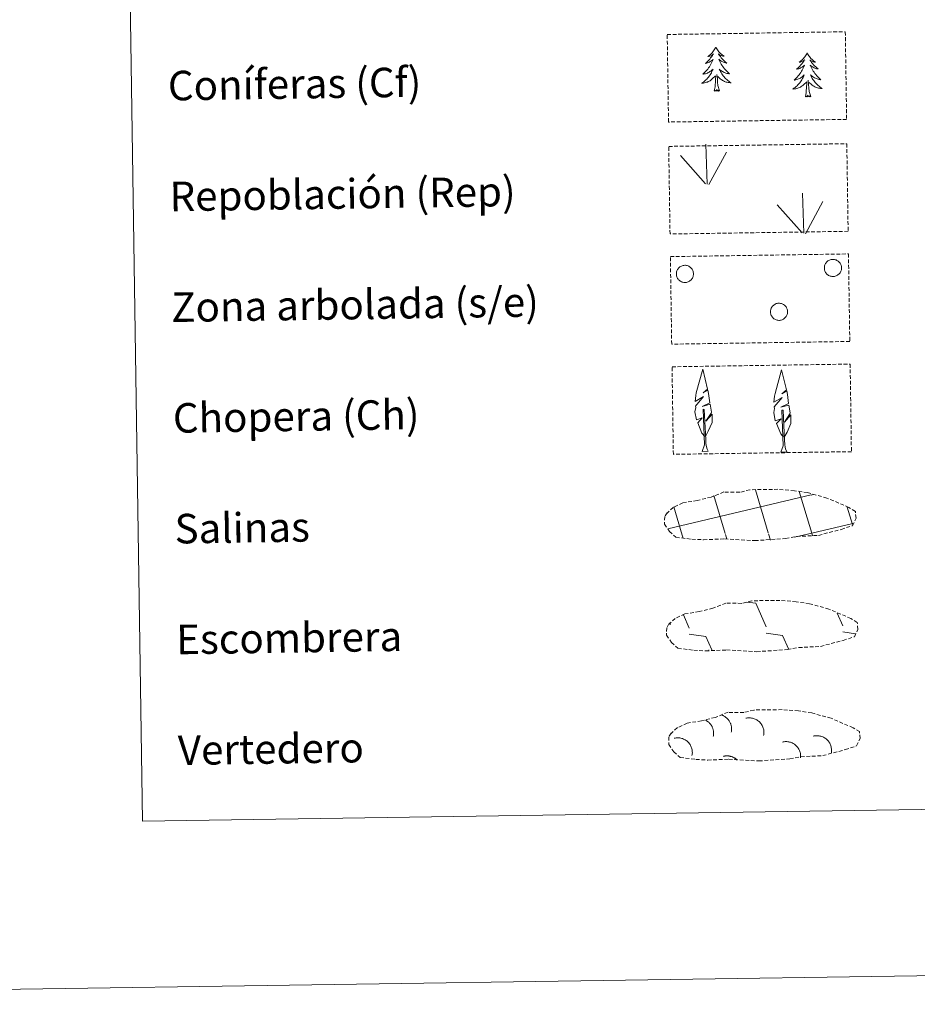
# Model space of a CAD drawing. Units: metres. Extents: x 604419 to 608917, y 4645534 to 4648570.
# Drawn here: x 604734 to 604977, y 4645534 to 4645800 of the extents above; entities that cross this region are included whole.
import ezdxf
from ezdxf.enums import TextEntityAlignment as Align

# ---------------------------------------------------------------- set-up
doc = ezdxf.new("R2010")
doc.units = ezdxf.units.M
doc.header["$MEASUREMENT"] = 0
doc.linetypes.add('TRAZOSX2', pattern=[1.5, 1, -0.5])
doc.layers.add('Level 63', color=7, linetype='Continuous', lineweight=0)
doc.styles.add('Arial', font='ARIAL.TTF', dxfattribs={"height": 0.2})

msp = doc.modelspace()

# ---------------------------------------------------------------- linework, layer by layer
at = {"layer": 'Level 63', "linetype": 'Continuous', "lineweight": 0}
for points in [[(604463.09, 4645533.58, 0.01), (604418.57, 4648503.23, 0.01), (608872.91, 4648570.37, 0.01), (608917.47, 4645600.72, 0.01), (604463.09, 4645533.58, 0.01)], [(604741.63, 4647270.03, 0.01), (605187.5, 4647276.75, 0.01), (605212.79, 4645589.89, 0.01), (604766.93, 4645583.17, 0.01), (604741.63, 4647270.03, 0.01)]]:
    msp.add_polyline3d(points, close=True, dxfattribs=at)
at = {"layer": 'Level 63', "color": 92, "linetype": 'TRAZOSX2', "lineweight": 0}
for points in [[(604909.03, 4645796.24, 0.01), (604957.27, 4645796.97, 0.01), (604957.63, 4645773.25, 0.01), (604909.38, 4645772.53, 0.01), (604909.03, 4645796.24, 0.01)], [(604909.44, 4645765.93, 0.01), (604957.68, 4645766.65, 0.01), (604958.04, 4645742.94, 0.01), (604909.79, 4645742.21, 0.01), (604909.44, 4645765.93, 0.01)], [(604909.88, 4645736.08, 0.01), (604958.13, 4645736.81, 0.01), (604958.48, 4645713.1, 0.01), (604910.24, 4645712.37, 0.01), (604909.88, 4645736.08, 0.01)], [(604910.33, 4645706.24, 0.01), (604958.58, 4645706.97, 0.01), (604958.93, 4645683.25, 0.01), (604910.69, 4645682.53, 0.01), (604910.33, 4645706.24, 0.01)]]:
    msp.add_polyline3d(points, close=True, dxfattribs=at)
at = {"layer": 'Level 63', "color": 92, "linetype": 'Continuous', "lineweight": 0}
for points in [[(604922.19, 4645792.83, 0.01), (604922.09, 4645792.61, 0.01), (604921.93, 4645792.33, 0.01), (604921.77, 4645792.06, 0.01), (604921.59, 4645791.8, 0.01), (604921.4, 4645791.55, 0.01), (604921.2, 4645791.31, 0.01), (604920.98, 4645791.08, 0.01), (604920.76, 4645790.86, 0.01), (604920.52, 4645790.65, 0.01), (604920.27, 4645790.46, 0.01), (604920.01, 4645790.28, 0.01), (604920.21, 4645790.3, 0.01), (604920.42, 4645790.34, 0.01), (604920.61, 4645790.4, 0.01), (604920.81, 4645790.47, 0.01), (604920.99, 4645790.56, 0.01), (604921.17, 4645790.66, 0.01), (604921.35, 4645790.78, 0.01), (604921.55, 4645790.97, 0.01), (604921.51, 4645790.91, 0.01), (604921.28, 4645790.56, 0.01), (604921.05, 4645790.22, 0.01), (604920.79, 4645789.89, 0.01), (604920.53, 4645789.57, 0.01), (604920.26, 4645789.26, 0.01), (604919.97, 4645788.96, 0.01), (604919.67, 4645788.67, 0.01), (604919.36, 4645788.4, 0.01), (604919.49, 4645788.42, 0.01), (604919.73, 4645788.48, 0.01), (604919.97, 4645788.56, 0.01), (604920.21, 4645788.65, 0.01), (604920.44, 4645788.76, 0.01), (604920.66, 4645788.88, 0.01), (604920.87, 4645789.01, 0.01), (604921.07, 4645789.16, 0.01), (604921.27, 4645789.32, 0.01), (604921.45, 4645789.49, 0.01), (604921.37, 4645789.27, 0.01), (604921.22, 4645788.91, 0.01), (604921.05, 4645788.55, 0.01), (604920.87, 4645788.2, 0.01), (604920.68, 4645787.86, 0.01), (604920.47, 4645787.52, 0.01), (604920.25, 4645787.2, 0.01), (604920.01, 4645786.88, 0.01), (604919.77, 4645786.58, 0.01), (604919.51, 4645786.28, 0.01), (604919.24, 4645786, 0.01), (604918.95, 4645785.72, 0.01), (604918.66, 4645785.46, 0.01), (604918.86, 4645785.49, 0.01), (604919.12, 4645785.54, 0.01), (604919.39, 4645785.61, 0.01), (604919.65, 4645785.69, 0.01), (604919.9, 4645785.79, 0.01), (604920.14, 4645785.9, 0.01), (604920.39, 4645786.02, 0.01), (604920.61, 4645786.17, 0.01), (604920.84, 4645786.32, 0.01), (604921.05, 4645786.49, 0.01), (604921.25, 4645786.67, 0.01), (604921.45, 4645786.86, 0.01), (604921.31, 4645786.53, 0.01), (604921.16, 4645786.21, 0.01), (604920.99, 4645785.89, 0.01), (604920.82, 4645785.58, 0.01), (604920.63, 4645785.28, 0.01), (604920.42, 4645784.99, 0.01), (604920.2, 4645784.71, 0.01), (604919.97, 4645784.44, 0.01), (604919.73, 4645784.17, 0.01), (604919.47, 4645783.93, 0.01), (604919.21, 4645783.69, 0.01), (604918.93, 4645783.46, 0.01), (604918.65, 4645783.25, 0.01), (604918.36, 4645783.05, 0.01), (604918.63, 4645783.07, 0.01), (604918.89, 4645783.09, 0.01), (604919.15, 4645783.14, 0.01), (604919.41, 4645783.2, 0.01), (604919.66, 4645783.28, 0.01), (604919.91, 4645783.37, 0.01), (604920.15, 4645783.47, 0.01), (604920.39, 4645783.59, 0.01), (604920.62, 4645783.73, 0.01), (604920.83, 4645783.88, 0.01), (604921.05, 4645784.04, 0.01), (604921.25, 4645784.21, 0.01), (604922.08, 4645785.02, 0.01)], [(604922.19, 4645792.83, 0.01), (604922.31, 4645792.61, 0.01), (604922.47, 4645792.34, 0.01), (604922.64, 4645792.07, 0.01), (604922.83, 4645791.82, 0.01), (604923.02, 4645791.57, 0.01), (604923.23, 4645791.34, 0.01), (604923.45, 4645791.12, 0.01), (604923.69, 4645790.9, 0.01), (604923.93, 4645790.7, 0.01), (604924.19, 4645790.52, 0.01), (604924.45, 4645790.34, 0.01), (604924.25, 4645790.36, 0.01), (604924.05, 4645790.4, 0.01), (604923.85, 4645790.45, 0.01), (604923.65, 4645790.52, 0.01), (604923.46, 4645790.6, 0.01), (604923.28, 4645790.69, 0.01), (604923.1, 4645790.8, 0.01), (604922.89, 4645790.99, 0.01), (604922.93, 4645790.93, 0.01), (604923.17, 4645790.59, 0.01), (604923.42, 4645790.25, 0.01), (604923.68, 4645789.93, 0.01), (604923.95, 4645789.62, 0.01), (604924.24, 4645789.32, 0.01), (604924.53, 4645789.03, 0.01), (604924.84, 4645788.75, 0.01), (604925.16, 4645788.48, 0.01), (604925.03, 4645788.51, 0.01), (604924.79, 4645788.56, 0.01), (604924.54, 4645788.63, 0.01), (604924.31, 4645788.71, 0.01), (604924.07, 4645788.81, 0.01), (604923.85, 4645788.93, 0.01), (604923.63, 4645789.05, 0.01), (604923.42, 4645789.2, 0.01), (604923.22, 4645789.35, 0.01), (604923.03, 4645789.52, 0.01), (604923.12, 4645789.3, 0.01), (604923.28, 4645788.94, 0.01), (604923.46, 4645788.59, 0.01), (604923.65, 4645788.24, 0.01), (604923.85, 4645787.91, 0.01), (604924.07, 4645787.58, 0.01), (604924.31, 4645787.26, 0.01), (604924.55, 4645786.95, 0.01), (604924.8, 4645786.65, 0.01), (604925.07, 4645786.37, 0.01), (604925.35, 4645786.09, 0.01), (604925.64, 4645785.82, 0.01), (604925.94, 4645785.57, 0.01), (604925.75, 4645785.59, 0.01), (604925.48, 4645785.63, 0.01), (604925.21, 4645785.69, 0.01), (604924.95, 4645785.77, 0.01), (604924.7, 4645785.86, 0.01), (604924.45, 4645785.96, 0.01), (604924.21, 4645786.08, 0.01), (604923.97, 4645786.22, 0.01), (604923.74, 4645786.36, 0.01), (604923.52, 4645786.52, 0.01), (604923.31, 4645786.7, 0.01), (604923.12, 4645786.88, 0.01), (604923.26, 4645786.56, 0.01), (604923.42, 4645786.24, 0.01), (604923.6, 4645785.93, 0.01), (604923.79, 4645785.62, 0.01), (604923.99, 4645785.33, 0.01), (604924.2, 4645785.05, 0.01), (604924.43, 4645784.77, 0.01), (604924.67, 4645784.51, 0.01), (604924.92, 4645784.25, 0.01), (604925.18, 4645784.01, 0.01), (604925.45, 4645783.78, 0.01), (604925.73, 4645783.56, 0.01), (604926.03, 4645783.36, 0.01), (604926.32, 4645783.17, 0.01), (604926.05, 4645783.18, 0.01), (604925.79, 4645783.2, 0.01), (604925.53, 4645783.23, 0.01), (604925.27, 4645783.29, 0.01), (604925.01, 4645783.36, 0.01), (604924.76, 4645783.44, 0.01), (604924.51, 4645783.54, 0.01), (604924.27, 4645783.65, 0.01), (604924.04, 4645783.78, 0.01), (604923.82, 4645783.92, 0.01), (604923.61, 4645784.07, 0.01), (604923.4, 4645784.24, 0.01), (604922.73, 4645784.85, 0.01)], [(604946.92, 4645791.25, 0.01), (604946.81, 4645791.03, 0.01), (604946.66, 4645790.75, 0.01), (604946.5, 4645790.48, 0.01), (604946.32, 4645790.22, 0.01), (604946.13, 4645789.97, 0.01), (604945.92, 4645789.73, 0.01), (604945.71, 4645789.5, 0.01), (604945.48, 4645789.28, 0.01), (604945.24, 4645789.07, 0.01), (604945, 4645788.88, 0.01), (604944.74, 4645788.7, 0.01), (604944.94, 4645788.72, 0.01), (604945.14, 4645788.76, 0.01), (604945.34, 4645788.82, 0.01), (604945.53, 4645788.89, 0.01), (604945.72, 4645788.98, 0.01), (604945.9, 4645789.08, 0.01), (604946.07, 4645789.2, 0.01), (604946.27, 4645789.39, 0.01), (604946.23, 4645789.33, 0.01), (604946.01, 4645788.98, 0.01), (604945.77, 4645788.64, 0.01), (604945.52, 4645788.31, 0.01), (604945.26, 4645787.99, 0.01), (604944.98, 4645787.68, 0.01), (604944.69, 4645787.38, 0.01), (604944.4, 4645787.09, 0.01), (604944.09, 4645786.82, 0.01), (604944.21, 4645786.84, 0.01), (604944.46, 4645786.91, 0.01), (604944.69, 4645786.98, 0.01), (604944.93, 4645787.07, 0.01), (604945.16, 4645787.18, 0.01), (604945.38, 4645787.3, 0.01), (604945.59, 4645787.43, 0.01), (604945.8, 4645787.58, 0.01), (604946, 4645787.74, 0.01), (604946.18, 4645787.92, 0.01), (604946.09, 4645787.69, 0.01), (604945.94, 4645787.33, 0.01), (604945.78, 4645786.97, 0.01), (604945.6, 4645786.62, 0.01), (604945.4, 4645786.28, 0.01), (604945.2, 4645785.95, 0.01), (604944.97, 4645785.62, 0.01), (604944.74, 4645785.31, 0.01), (604944.49, 4645785, 0.01), (604944.23, 4645784.7, 0.01), (604943.96, 4645784.42, 0.01), (604943.68, 4645784.14, 0.01), (604943.39, 4645783.88, 0.01), (604943.58, 4645783.91, 0.01), (604943.85, 4645783.96, 0.01), (604944.11, 4645784.03, 0.01), (604944.37, 4645784.11, 0.01), (604944.62, 4645784.21, 0.01), (604944.87, 4645784.32, 0.01), (604945.11, 4645784.45, 0.01), (604945.34, 4645784.59, 0.01), (604945.56, 4645784.74, 0.01), (604945.78, 4645784.91, 0.01), (604945.98, 4645785.09, 0.01), (604946.17, 4645785.28, 0.01), (604946.03, 4645784.95, 0.01), (604945.88, 4645784.63, 0.01), (604945.72, 4645784.31, 0.01), (604945.54, 4645784, 0.01), (604945.35, 4645783.7, 0.01), (604945.14, 4645783.41, 0.01), (604944.92, 4645783.13, 0.01), (604944.69, 4645782.86, 0.01), (604944.45, 4645782.59, 0.01), (604944.2, 4645782.35, 0.01), (604943.93, 4645782.11, 0.01), (604943.66, 4645781.88, 0.01), (604943.37, 4645781.67, 0.01), (604943.08, 4645781.47, 0.01), (604943.35, 4645781.49, 0.01), (604943.61, 4645781.52, 0.01), (604943.87, 4645781.56, 0.01), (604944.13, 4645781.62, 0.01), (604944.39, 4645781.7, 0.01), (604944.63, 4645781.79, 0.01), (604944.87, 4645781.89, 0.01), (604945.11, 4645782.01, 0.01), (604945.34, 4645782.15, 0.01), (604945.56, 4645782.3, 0.01), (604945.77, 4645782.46, 0.01), (604945.97, 4645782.63, 0.01), (604946.81, 4645783.44, 0.01)], [(604946.92, 4645791.25, 0.01), (604947.03, 4645791.03, 0.01), (604947.19, 4645790.76, 0.01), (604947.36, 4645790.49, 0.01), (604947.55, 4645790.24, 0.01), (604947.75, 4645789.99, 0.01), (604947.96, 4645789.76, 0.01), (604948.18, 4645789.54, 0.01), (604948.41, 4645789.33, 0.01), (604948.65, 4645789.13, 0.01), (604948.91, 4645788.94, 0.01), (604949.17, 4645788.76, 0.01), (604948.97, 4645788.78, 0.01), (604948.77, 4645788.82, 0.01), (604948.57, 4645788.87, 0.01), (604948.37, 4645788.94, 0.01), (604948.18, 4645789.02, 0.01), (604948, 4645789.11, 0.01), (604947.83, 4645789.23, 0.01), (604947.62, 4645789.41, 0.01), (604947.66, 4645789.35, 0.01), (604947.89, 4645789.01, 0.01), (604948.14, 4645788.68, 0.01), (604948.4, 4645788.35, 0.01), (604948.68, 4645788.04, 0.01), (604948.96, 4645787.74, 0.01), (604949.26, 4645787.45, 0.01), (604949.57, 4645787.17, 0.01), (604949.88, 4645786.91, 0.01), (604949.76, 4645786.93, 0.01), (604949.51, 4645786.98, 0.01), (604949.27, 4645787.05, 0.01), (604949.03, 4645787.13, 0.01), (604948.8, 4645787.23, 0.01), (604948.57, 4645787.35, 0.01), (604948.36, 4645787.48, 0.01), (604948.15, 4645787.62, 0.01), (604947.95, 4645787.77, 0.01), (604947.76, 4645787.94, 0.01), (604947.85, 4645787.72, 0.01), (604948.01, 4645787.36, 0.01), (604948.19, 4645787.01, 0.01), (604948.38, 4645786.67, 0.01), (604948.58, 4645786.33, 0.01), (604948.8, 4645786, 0.01), (604949.03, 4645785.68, 0.01), (604949.27, 4645785.37, 0.01), (604949.53, 4645785.07, 0.01), (604949.8, 4645784.79, 0.01), (604950.08, 4645784.51, 0.01), (604950.37, 4645784.25, 0.01), (604950.67, 4645783.99, 0.01), (604950.47, 4645784.01, 0.01), (604950.2, 4645784.05, 0.01), (604949.94, 4645784.11, 0.01), (604949.68, 4645784.19, 0.01), (604949.42, 4645784.28, 0.01), (604949.17, 4645784.38, 0.01), (604948.93, 4645784.5, 0.01), (604948.69, 4645784.64, 0.01), (604948.47, 4645784.78, 0.01), (604948.25, 4645784.95, 0.01), (604948.04, 4645785.12, 0.01), (604947.84, 4645785.3, 0.01), (604947.99, 4645784.98, 0.01), (604948.15, 4645784.66, 0.01), (604948.32, 4645784.35, 0.01), (604948.51, 4645784.05, 0.01), (604948.71, 4645783.75, 0.01), (604948.93, 4645783.47, 0.01), (604949.15, 4645783.19, 0.01), (604949.39, 4645782.93, 0.01), (604949.64, 4645782.67, 0.01), (604949.9, 4645782.43, 0.01), (604950.18, 4645782.2, 0.01), (604950.46, 4645781.99, 0.01), (604950.75, 4645781.78, 0.01), (604951.04, 4645781.59, 0.01), (604950.78, 4645781.6, 0.01), (604950.52, 4645781.62, 0.01), (604950.25, 4645781.66, 0.01), (604949.99, 4645781.71, 0.01), (604949.74, 4645781.78, 0.01), (604949.49, 4645781.86, 0.01), (604949.24, 4645781.96, 0.01), (604949, 4645782.07, 0.01), (604948.77, 4645782.2, 0.01), (604948.54, 4645782.34, 0.01), (604948.33, 4645782.5, 0.01), (604948.12, 4645782.66, 0.01), (604947.46, 4645783.27, 0.01)], [(604921.75, 4645780.97, 0.01), (604921.98, 4645782.09, 0.01), (604922.07, 4645783.83, 0.01), (604922.11, 4645784.27, 0.01), (604922.16, 4645784.99, 0.01)], [(604923.22, 4645780.99, 0.01), (604922.77, 4645782.42, 0.01), (604922.67, 4645783.33, 0.01), (604922.61, 4645784.27, 0.01), (604922.49, 4645785.44, 0.01)], [(604946.48, 4645779.39, 0.01), (604946.7, 4645780.51, 0.01), (604946.79, 4645782.25, 0.01), (604946.83, 4645782.69, 0.01), (604946.89, 4645783.41, 0.01)], [(604947.95, 4645779.41, 0.01), (604947.49, 4645780.84, 0.01), (604947.39, 4645781.75, 0.01), (604947.33, 4645782.69, 0.01), (604947.21, 4645783.86, 0.01)], [(604923.22, 4645780.99, 0.01), (604923.05, 4645780.92, 0.01), (604923.03, 4645781.16, 0.01), (604922.84, 4645780.93, 0.01), (604922.71, 4645781.13, 0.01), (604922.6, 4645781.02, 0.01), (604922.33, 4645780.97, 0.01), (604922.52, 4645781.36, 0.01), (604922.14, 4645780.98, 0.01), (604921.95, 4645780.92, 0.01), (604921.91, 4645781.08, 0.01), (604921.75, 4645780.97, 0.01)], [(604947.95, 4645779.41, 0.01), (604947.77, 4645779.34, 0.01), (604947.75, 4645779.58, 0.01), (604947.57, 4645779.35, 0.01), (604947.44, 4645779.55, 0.01), (604947.32, 4645779.45, 0.01), (604947.05, 4645779.39, 0.01), (604947.24, 4645779.78, 0.01), (604946.86, 4645779.4, 0.01), (604946.68, 4645779.34, 0.01), (604946.63, 4645779.5, 0.01), (604946.48, 4645779.39, 0.01)], [(604919.86, 4645755.73, 0.01), (604919.5, 4645766.53, 0.01)], [(604919.43, 4645755.77, 0.01), (604912.67, 4645763.43, 0.01)], [(604920.32, 4645755.57, 0.01), (604925.06, 4645764.33, 0.01)], [(604946.01, 4645742.44, 0.01), (604945.66, 4645753.23, 0.01)], [(604945.59, 4645742.48, 0.01), (604938.83, 4645750.13, 0.01)], [(604946.47, 4645742.27, 0.01), (604951.22, 4645751.04, 0.01)], [(604919.22, 4645687.38, 0.01), (604918.45, 4645688.3, 0.01), (604917.28, 4645691.08, 0.01), (604918.53, 4645692.38, 0.01), (604916.97, 4645691.85, 0.01), (604916.55, 4645694.04, 0.01), (604916.77, 4645695.19, 0.01), (604916.67, 4645695.6, 0.01), (604918.88, 4645698.18, 0.01), (604916.61, 4645696.85, 0.01), (604916.8, 4645698.49, 0.01), (604916.91, 4645699.19, 0.01), (604918.67, 4645705.59, 0.01), (604919.97, 4645700.21, 0.01), (604918.77, 4645699.16, 0.01), (604920.05, 4645699.91, 0.01), (604920.24, 4645698.97, 0.01), (604920.53, 4645696.5, 0.01), (604918.49, 4645695.52, 0.01), (604920.63, 4645696.09, 0.01), (604921.05, 4645693.99, 0.01), (604920.93, 4645693.71, 0.01), (604919.45, 4645691.47, 0.01), (604921.21, 4645693.43, 0.01), (604921.19, 4645691.14, 0.01), (604920.15, 4645688.79, 0.01), (604919.39, 4645687.38, 0.01)], [(604940.55, 4645687.16, 0.01), (604939.77, 4645688.08, 0.01), (604938.61, 4645690.86, 0.01), (604939.86, 4645692.17, 0.01), (604938.3, 4645691.64, 0.01), (604937.87, 4645693.82, 0.01), (604938.1, 4645694.97, 0.01), (604938, 4645695.39, 0.01), (604940.21, 4645697.96, 0.01), (604937.93, 4645696.63, 0.01), (604938.13, 4645698.27, 0.01), (604938.24, 4645698.97, 0.01), (604940.01, 4645705.38, 0.01), (604941.31, 4645699.99, 0.01), (604940.1, 4645698.94, 0.01), (604941.39, 4645699.7, 0.01), (604941.57, 4645698.75, 0.01), (604941.85, 4645696.28, 0.01), (604939.81, 4645695.31, 0.01), (604941.96, 4645695.87, 0.01), (604942.37, 4645693.78, 0.01), (604942.26, 4645693.5, 0.01), (604940.77, 4645691.25, 0.01), (604942.53, 4645693.21, 0.01), (604942.52, 4645690.92, 0.01), (604941.48, 4645688.57, 0.01), (604940.71, 4645687.17, 0.01)], [(604918.46, 4645683.34, 0.01), (604919.09, 4645685.09, 0.01), (604918.79, 4645694.75, 0.01), (604919.08, 4645694.71, 0.01), (604919.45, 4645686.51, 0.01), (604919.52, 4645685.48, 0.01), (604919.64, 4645684.56, 0.01), (604919.82, 4645683.96, 0.01), (604920.15, 4645683.37, 0.01)], [(604939.79, 4645683.12, 0.01), (604940.42, 4645684.87, 0.01), (604940.12, 4645694.53, 0.01), (604940.41, 4645694.49, 0.01), (604940.78, 4645686.29, 0.01), (604940.85, 4645685.26, 0.01), (604940.97, 4645684.34, 0.01), (604941.15, 4645683.74, 0.01), (604941.48, 4645683.15, 0.01)], [(604918.46, 4645683.34, 0.01), (604920.15, 4645683.37, 0.01)], [(604939.79, 4645683.12, 0.01), (604941.48, 4645683.15, 0.01)]]:
    msp.add_polyline3d(points, dxfattribs=at)
for points in [[(604911.64, 4645732.2, 0.01), (604911.73, 4645732.41, 0.01), (604911.84, 4645732.61, 0.01), (604911.97, 4645732.81, 0.01), (604912.12, 4645732.98, 0.01), (604912.29, 4645733.15, 0.01), (604912.47, 4645733.29, 0.01), (604912.67, 4645733.41, 0.01), (604912.87, 4645733.52, 0.01), (604913.09, 4645733.6, 0.01), (604913.31, 4645733.67, 0.01), (604913.54, 4645733.71, 0.01), (604913.77, 4645733.72, 0.01), (604914, 4645733.72, 0.01), (604914.23, 4645733.69, 0.01), (604914.46, 4645733.63, 0.01), (604914.68, 4645733.56, 0.01), (604914.89, 4645733.47, 0.01), (604915.09, 4645733.35, 0.01), (604915.28, 4645733.21, 0.01), (604915.45, 4645733.06, 0.01), (604915.61, 4645732.89, 0.01), (604915.75, 4645732.71, 0.01), (604915.87, 4645732.51, 0.01), (604915.97, 4645732.3, 0.01), (604916.05, 4645732.08, 0.01), (604916.1, 4645731.86, 0.01), (604916.14, 4645731.63, 0.01), (604916.15, 4645731.39, 0.01), (604916.14, 4645731.16, 0.01), (604916.1, 4645730.93, 0.01), (604916.04, 4645730.71, 0.01), (604915.96, 4645730.49, 0.01), (604915.86, 4645730.28, 0.01), (604915.74, 4645730.09, 0.01), (604915.6, 4645729.9, 0.01), (604915.44, 4645729.73, 0.01), (604915.27, 4645729.58, 0.01), (604915.08, 4645729.45, 0.01), (604914.88, 4645729.33, 0.01), (604914.67, 4645729.23, 0.01), (604914.45, 4645729.16, 0.01), (604914.22, 4645729.11, 0.01), (604913.99, 4645729.08, 0.01), (604913.76, 4645729.08, 0.01), (604913.53, 4645729.09, 0.01), (604913.3, 4645729.13, 0.01), (604913.08, 4645729.2, 0.01), (604912.86, 4645729.28, 0.01), (604912.66, 4645729.39, 0.01), (604912.46, 4645729.52, 0.01), (604912.28, 4645729.66, 0.01), (604912.12, 4645729.82, 0.01), (604911.97, 4645730, 0.01), (604911.84, 4645730.19, 0.01), (604911.73, 4645730.4, 0.01), (604911.64, 4645730.61, 0.01), (604911.57, 4645730.83, 0.01), (604911.53, 4645731.06, 0.01), (604911.5, 4645731.29, 0.01), (604911.5, 4645731.52, 0.01), (604911.53, 4645731.75, 0.01), (604911.57, 4645731.98, 0.01), (604911.64, 4645732.2, 0.01)], [(604951.74, 4645733.81, 0.01), (604951.83, 4645734.02, 0.01), (604951.94, 4645734.22, 0.01), (604952.07, 4645734.41, 0.01), (604952.22, 4645734.59, 0.01), (604952.39, 4645734.75, 0.01), (604952.57, 4645734.9, 0.01), (604952.77, 4645735.02, 0.01), (604952.97, 4645735.13, 0.01), (604953.19, 4645735.21, 0.01), (604953.41, 4645735.27, 0.01), (604953.64, 4645735.31, 0.01), (604953.87, 4645735.33, 0.01), (604954.1, 4645735.32, 0.01), (604954.33, 4645735.29, 0.01), (604954.56, 4645735.24, 0.01), (604954.78, 4645735.17, 0.01), (604954.99, 4645735.07, 0.01), (604955.19, 4645734.96, 0.01), (604955.37, 4645734.82, 0.01), (604955.55, 4645734.67, 0.01), (604955.71, 4645734.5, 0.01), (604955.85, 4645734.31, 0.01), (604955.97, 4645734.11, 0.01), (604956.07, 4645733.91, 0.01), (604956.15, 4645733.69, 0.01), (604956.2, 4645733.46, 0.01), (604956.23, 4645733.23, 0.01), (604956.25, 4645733, 0.01), (604956.23, 4645732.77, 0.01), (604956.2, 4645732.54, 0.01), (604956.14, 4645732.32, 0.01), (604956.06, 4645732.1, 0.01), (604955.96, 4645731.89, 0.01), (604955.84, 4645731.69, 0.01), (604955.7, 4645731.51, 0.01), (604955.54, 4645731.34, 0.01), (604955.37, 4645731.19, 0.01), (604955.18, 4645731.05, 0.01), (604954.98, 4645730.94, 0.01), (604954.77, 4645730.84, 0.01), (604954.55, 4645730.77, 0.01), (604954.32, 4645730.72, 0.01), (604954.09, 4645730.69, 0.01), (604953.86, 4645730.69, 0.01), (604953.63, 4645730.7, 0.01), (604953.4, 4645730.74, 0.01), (604953.18, 4645730.81, 0.01), (604952.96, 4645730.89, 0.01), (604952.76, 4645731, 0.01), (604952.56, 4645731.12, 0.01), (604952.38, 4645731.27, 0.01), (604952.22, 4645731.43, 0.01), (604952.07, 4645731.61, 0.01), (604951.94, 4645731.8, 0.01), (604951.83, 4645732, 0.01), (604951.74, 4645732.22, 0.01), (604951.67, 4645732.44, 0.01), (604951.62, 4645732.67, 0.01), (604951.6, 4645732.9, 0.01), (604951.6, 4645733.13, 0.01), (604951.63, 4645733.36, 0.01), (604951.67, 4645733.59, 0.01), (604951.74, 4645733.81, 0.01)], [(604937.13, 4645721.93, 0.01), (604937.22, 4645722.15, 0.01), (604937.33, 4645722.35, 0.01), (604937.46, 4645722.54, 0.01), (604937.61, 4645722.72, 0.01), (604937.78, 4645722.88, 0.01), (604937.96, 4645723.02, 0.01), (604938.15, 4645723.15, 0.01), (604938.36, 4645723.25, 0.01), (604938.57, 4645723.34, 0.01), (604938.8, 4645723.4, 0.01), (604939.03, 4645723.44, 0.01), (604939.26, 4645723.46, 0.01), (604939.49, 4645723.45, 0.01), (604939.72, 4645723.42, 0.01), (604939.95, 4645723.37, 0.01), (604940.16, 4645723.29, 0.01), (604940.37, 4645723.2, 0.01), (604940.57, 4645723.08, 0.01), (604940.76, 4645722.95, 0.01), (604940.94, 4645722.79, 0.01), (604941.09, 4645722.62, 0.01), (604941.23, 4645722.44, 0.01), (604941.35, 4645722.24, 0.01), (604941.45, 4645722.03, 0.01), (604941.53, 4645721.81, 0.01), (604941.59, 4645721.59, 0.01), (604941.62, 4645721.36, 0.01), (604941.63, 4645721.13, 0.01), (604941.62, 4645720.9, 0.01), (604941.59, 4645720.67, 0.01), (604941.53, 4645720.44, 0.01), (604941.45, 4645720.23, 0.01), (604941.35, 4645720.02, 0.01), (604941.23, 4645719.82, 0.01), (604941.09, 4645719.64, 0.01), (604940.93, 4645719.47, 0.01), (604940.75, 4645719.31, 0.01), (604940.57, 4645719.18, 0.01), (604940.37, 4645719.06, 0.01), (604940.15, 4645718.97, 0.01), (604939.93, 4645718.9, 0.01), (604939.71, 4645718.85, 0.01), (604939.48, 4645718.82, 0.01), (604939.25, 4645718.81, 0.01), (604939.02, 4645718.83, 0.01), (604938.79, 4645718.87, 0.01), (604938.57, 4645718.93, 0.01), (604938.35, 4645719.02, 0.01), (604938.14, 4645719.12, 0.01), (604937.95, 4645719.25, 0.01), (604937.77, 4645719.39, 0.01), (604937.6, 4645719.56, 0.01), (604937.45, 4645719.73, 0.01), (604937.33, 4645719.93, 0.01), (604937.21, 4645720.13, 0.01), (604937.13, 4645720.34, 0.01), (604937.06, 4645720.57, 0.01), (604937.01, 4645720.79, 0.01), (604936.99, 4645721.02, 0.01), (604936.99, 4645721.25, 0.01), (604937.01, 4645721.49, 0.01), (604937.06, 4645721.71, 0.01), (604937.13, 4645721.93, 0.01)]]:
    msp.add_polyline3d(points, close=True, dxfattribs=at)
at = {"layer": 'Level 63', "color": 19, "linetype": 'TRAZOSX2', "lineweight": 0}
for points in [[(604915.69, 4645659.56, 0.01), (604918.89, 4645659.39, 0.01), (604924.57, 4645659.62, 0.01), (604932.76, 4645659.16, 0.01), (604941.09, 4645659.72, 0.01), (604944.12, 4645660.28, 0.01), (604950.04, 4645660.59, 0.01), (604956.17, 4645662.21, 0.01), (604959.19, 4645663.21, 0.01), (604960.17, 4645665.2, 0.01), (604959.99, 4645667.09, 0.01), (604958.26, 4645668.16, 0.01), (604952.3, 4645670.7, 0.01), (604947.06, 4645672.16, 0.01), (604943.47, 4645672.69, 0.01), (604939.02, 4645673.06, 0.01), (604931.39, 4645672.95, 0.01), (604928.67, 4645672.25, 0.01), (604924.39, 4645672.33, 0.01), (604920.9, 4645670.96, 0.01), (604917.17, 4645670.03, 0.01), (604913.29, 4645669.39, 0.01), (604910.66, 4645668.17, 0.01), (604908.97, 4645666.62, 0.01), (604908.97, 4645666.69, 0.01), (604908.36, 4645665.66, 0.01), (604908.31, 4645663.61, 0.01), (604909.66, 4645661.66, 0.01), (604911.4, 4645660.08, 0.01), (604915.69, 4645659.56, 0.01)], [(604916.22, 4645629.48, 0.01), (604919.42, 4645629.31, 0.01), (604925.1, 4645629.54, 0.01), (604933.29, 4645629.08, 0.01), (604941.62, 4645629.64, 0.01), (604944.65, 4645630.2, 0.01), (604950.57, 4645630.51, 0.01), (604956.69, 4645632.13, 0.01), (604959.72, 4645633.13, 0.01), (604960.7, 4645635.12, 0.01), (604960.52, 4645637.01, 0.01), (604958.79, 4645638.08, 0.01), (604952.83, 4645640.62, 0.01), (604947.59, 4645642.08, 0.01), (604943.99, 4645642.61, 0.01), (604939.55, 4645642.98, 0.01), (604931.92, 4645642.87, 0.01), (604929.2, 4645642.17, 0.01), (604924.91, 4645642.25, 0.01), (604921.43, 4645640.88, 0.01), (604917.7, 4645639.95, 0.01), (604913.82, 4645639.31, 0.01), (604911.19, 4645638.09, 0.01), (604909.49, 4645636.53, 0.01), (604909.49, 4645636.61, 0.01), (604908.89, 4645635.58, 0.01), (604908.84, 4645633.53, 0.01), (604910.19, 4645631.58, 0.01), (604911.93, 4645630, 0.01), (604916.22, 4645629.48, 0.01)], [(604916.81, 4645599.89, 0.01), (604920.01, 4645599.72, 0.01), (604925.7, 4645599.95, 0.01), (604933.88, 4645599.49, 0.01), (604942.21, 4645600.06, 0.01), (604945.24, 4645600.61, 0.01), (604951.16, 4645600.92, 0.01), (604957.29, 4645602.55, 0.01), (604960.31, 4645603.55, 0.01), (604961.29, 4645605.53, 0.01), (604961.11, 4645607.43, 0.01), (604959.38, 4645608.5, 0.01), (604953.42, 4645611.04, 0.01), (604948.18, 4645612.49, 0.01), (604944.59, 4645613.03, 0.01), (604940.14, 4645613.39, 0.01), (604932.51, 4645613.28, 0.01), (604929.79, 4645612.58, 0.01), (604925.51, 4645612.66, 0.01), (604922.02, 4645611.3, 0.01), (604918.3, 4645610.36, 0.01), (604914.41, 4645609.72, 0.01), (604911.78, 4645608.51, 0.01), (604910.09, 4645606.95, 0.01), (604910.09, 4645607.03, 0.01), (604909.48, 4645605.99, 0.01), (604909.43, 4645603.95, 0.01), (604910.79, 4645601.99, 0.01), (604912.52, 4645600.41, 0.01), (604916.81, 4645599.89, 0.01)]]:
    msp.add_polyline3d(points, dxfattribs=at)
at = {"layer": 'Level 63', "color": 142, "linetype": 'Continuous', "lineweight": 0}
for points in [[(604936.38, 4645661.31, 0.01), (604932.91, 4645672.9, 0.01)], [(604948.16, 4645661.17, 0.01), (604944.8, 4645672.42, 0.01)], [(604909.16, 4645662.32, 0.01), (604948.01, 4645671.57, 0.01)], [(604924.69, 4645661.13, 0.01), (604921.63, 4645671.34, 0.01)], [(604948.01, 4645671.49, 0.01), (604948.61, 4645671.63, 0.01)], [(604913.09, 4645660.65, 0.01), (604910.79, 4645668.33, 0.01)], [(604959.21, 4645663.49, 0.01), (604957.78, 4645668.26, 0.01)], [(604948.16, 4645661.17, 0.01), (604959.35, 4645663.84, 0.01)], [(604913.33, 4645659.84, 0.01), (604913.09, 4645660.65, 0.01)], [(604925.16, 4645659.54, 0.01), (604924.78, 4645660.82, 0.01)], [(604936.99, 4645659.25, 0.01), (604936.47, 4645661, 0.01)], [(604943.5, 4645660.06, 0.01), (604948.16, 4645661.17, 0.01)], [(604948.37, 4645660.48, 0.01), (604948.16, 4645661.17, 0.01)]]:
    msp.add_polyline3d(points, dxfattribs=at)
at = {"layer": 'Level 63', "color": 19, "linetype": 'Continuous', "lineweight": 0}
for points in [[(604930.54, 4645642.53, 0.01), (604933, 4645642.18, 0.01)], [(604933, 4645642.18, 0.01), (604935.79, 4645635.77, 0.01)], [(604913.41, 4645639.09, 0.01), (604914.99, 4645635.45, 0.01)], [(604955.09, 4645639.55, 0.01), (604956.6, 4645636.08, 0.01)], [(604909.69, 4645636.87, 0.01), (604909.89, 4645636.41, 0.01)], [(604915.01, 4645633.81, 0.01), (604919.49, 4645633.17, 0.01)], [(604919.49, 4645633.17, 0.01), (604921.07, 4645629.54, 0.01)], [(604935.82, 4645634.13, 0.01), (604940.29, 4645633.49, 0.01)], [(604940.29, 4645633.49, 0.01), (604941.95, 4645629.67, 0.01)], [(604956.62, 4645634.44, 0.01), (604960, 4645633.96, 0.01)], [(604920.32, 4645629.58, 0.01), (604920.34, 4645629.53, 0.01)]]:
    msp.add_polyline3d(points, dxfattribs=at)
at = {"layer": 'Level 63', "color": 19, "linetype": 'Continuous', "lineweight": 0, "ltscale": 3.961113}
msp.add_polyline3d([(604926.36, 4645607.3, 0.01), (604926.4, 4645607.49, 0.01), (604926.43, 4645607.67, 0.01), (604926.44, 4645607.85, 0.01), (604926.45, 4645608.04, 0.01), (604926.46, 4645608.22, 0.01), (604926.45, 4645608.41, 0.01), (604926.43, 4645608.6, 0.01), (604926.41, 4645608.78, 0.01), (604926.37, 4645608.96, 0.01), (604926.33, 4645609.14, 0.01), (604926.28, 4645609.32, 0.01), (604926.22, 4645609.5, 0.01), (604926.16, 4645609.67, 0.01), (604926.08, 4645609.84, 0.01), (604926, 4645610.01, 0.01), (604925.91, 4645610.17, 0.01), (604925.81, 4645610.33, 0.01), (604925.71, 4645610.48, 0.01), (604925.59, 4645610.63, 0.01), (604925.48, 4645610.77, 0.01), (604925.35, 4645610.91, 0.01), (604925.22, 4645611.04, 0.01), (604925.08, 4645611.16, 0.01), (604924.94, 4645611.28, 0.01), (604924.79, 4645611.39, 0.01), (604924.63, 4645611.5, 0.01), (604924.48, 4645611.59, 0.01), (604924.31, 4645611.68, 0.01), (604924.15, 4645611.76, 0.01), (604923.97, 4645611.84, 0.01), (604923.8, 4645611.9, 0.01)], dxfattribs=at)
at = {"layer": 'Level 63', "color": 19, "linetype": 'Continuous', "lineweight": 0, "ltscale": 3.960725}
for points in [[(604935.13, 4645606.34, 0.01), (604935.18, 4645606.6, 0.01), (604935.21, 4645606.86, 0.01), (604935.23, 4645607.12, 0.01), (604935.22, 4645607.38, 0.01), (604935.2, 4645607.63, 0.01), (604935.17, 4645607.89, 0.01), (604935.11, 4645608.15, 0.01), (604935.04, 4645608.4, 0.01), (604934.95, 4645608.64, 0.01), (604934.85, 4645608.88, 0.01), (604934.73, 4645609.11, 0.01), (604934.6, 4645609.34, 0.01), (604934.45, 4645609.55, 0.01), (604934.29, 4645609.76, 0.01), (604934.12, 4645609.95, 0.01), (604933.93, 4645610.13, 0.01), (604933.73, 4645610.3, 0.01), (604933.52, 4645610.45, 0.01), (604933.3, 4645610.6, 0.01), (604933.08, 4645610.72, 0.01), (604932.84, 4645610.83, 0.01), (604932.6, 4645610.93, 0.01), (604932.35, 4645611.01, 0.01), (604932.1, 4645611.07, 0.01), (604931.84, 4645611.12, 0.01), (604931.58, 4645611.15, 0.01), (604931.32, 4645611.16, 0.01), (604931.06, 4645611.15, 0.01), (604930.8, 4645611.13, 0.01), (604930.55, 4645611.09, 0.01), (604930.29, 4645611.04, 0.01)], [(604915.74, 4645600.94, 0.01), (604915.79, 4645601.2, 0.01), (604915.82, 4645601.46, 0.01), (604915.84, 4645601.72, 0.01), (604915.83, 4645601.98, 0.01), (604915.81, 4645602.23, 0.01), (604915.77, 4645602.49, 0.01), (604915.72, 4645602.75, 0.01), (604915.65, 4645603, 0.01), (604915.56, 4645603.24, 0.01), (604915.46, 4645603.48, 0.01), (604915.34, 4645603.71, 0.01), (604915.21, 4645603.94, 0.01), (604915.06, 4645604.15, 0.01), (604914.9, 4645604.36, 0.01), (604914.73, 4645604.55, 0.01), (604914.54, 4645604.73, 0.01), (604914.34, 4645604.9, 0.01), (604914.13, 4645605.05, 0.01), (604913.91, 4645605.2, 0.01), (604913.68, 4645605.32, 0.01), (604913.45, 4645605.43, 0.01), (604913.21, 4645605.53, 0.01), (604912.96, 4645605.61, 0.01), (604912.71, 4645605.67, 0.01), (604912.45, 4645605.72, 0.01), (604912.19, 4645605.75, 0.01), (604911.93, 4645605.76, 0.01), (604911.67, 4645605.75, 0.01), (604911.41, 4645605.73, 0.01), (604911.16, 4645605.69, 0.01), (604910.9, 4645605.64, 0.01)]]:
    msp.add_polyline3d(points, dxfattribs=at)
at = {"layer": 'Level 63', "color": 19, "linetype": 'Continuous', "lineweight": 0, "ltscale": 3.960878}
msp.add_polyline3d([(604921.5, 4645606.14, 0.01), (604921.54, 4645606.3, 0.01), (604921.56, 4645606.47, 0.01), (604921.58, 4645606.64, 0.01), (604921.59, 4645606.81, 0.01), (604921.6, 4645606.98, 0.01), (604921.59, 4645607.15, 0.01), (604921.58, 4645607.32, 0.01), (604921.57, 4645607.49, 0.01), (604921.54, 4645607.65, 0.01), (604921.51, 4645607.82, 0.01), (604921.47, 4645607.99, 0.01), (604921.42, 4645608.15, 0.01), (604921.37, 4645608.31, 0.01), (604921.31, 4645608.47, 0.01), (604921.24, 4645608.63, 0.01), (604921.17, 4645608.78, 0.01), (604921.09, 4645608.93, 0.01), (604921.01, 4645609.08, 0.01), (604920.91, 4645609.22, 0.01), (604920.81, 4645609.36, 0.01), (604920.71, 4645609.49, 0.01), (604920.6, 4645609.62, 0.01), (604920.49, 4645609.74, 0.01), (604920.36, 4645609.86, 0.01), (604920.24, 4645609.98, 0.01), (604920.11, 4645610.09, 0.01), (604919.97, 4645610.19, 0.01), (604919.83, 4645610.29, 0.01), (604919.69, 4645610.38, 0.01), (604919.54, 4645610.46, 0.01), (604919.39, 4645610.54, 0.01)], dxfattribs=at)
at = {"layer": 'Level 63', "color": 19, "linetype": 'Continuous', "lineweight": 0, "ltscale": 3.961029}
msp.add_polyline3d([(604953.45, 4645601.51, 0.01), (604953.5, 4645601.76, 0.01), (604953.53, 4645602.02, 0.01), (604953.54, 4645602.28, 0.01), (604953.54, 4645602.54, 0.01), (604953.52, 4645602.8, 0.01), (604953.48, 4645603.06, 0.01), (604953.43, 4645603.32, 0.01), (604953.36, 4645603.57, 0.01), (604953.27, 4645603.81, 0.01), (604953.17, 4645604.05, 0.01), (604953.05, 4645604.28, 0.01), (604952.92, 4645604.51, 0.01), (604952.77, 4645604.72, 0.01), (604952.61, 4645604.92, 0.01), (604952.43, 4645605.12, 0.01), (604952.24, 4645605.3, 0.01), (604952.05, 4645605.47, 0.01), (604951.84, 4645605.62, 0.01), (604951.62, 4645605.76, 0.01), (604951.39, 4645605.89, 0.01), (604951.16, 4645606, 0.01), (604950.91, 4645606.1, 0.01), (604950.67, 4645606.18, 0.01), (604950.41, 4645606.24, 0.01), (604950.16, 4645606.29, 0.01), (604949.9, 4645606.32, 0.01), (604949.64, 4645606.33, 0.01), (604949.38, 4645606.32, 0.01), (604949.12, 4645606.3, 0.01), (604948.86, 4645606.26, 0.01), (604948.61, 4645606.21, 0.01)], dxfattribs=at)
at = {"layer": 'Level 63', "color": 19, "linetype": 'Continuous', "lineweight": 0, "ltscale": 3.9611}
msp.add_polyline3d([(604945.15, 4645600.34, 0.01), (604945.17, 4645600.59, 0.01), (604945.17, 4645600.84, 0.01), (604945.16, 4645601.08, 0.01), (604945.14, 4645601.33, 0.01), (604945.1, 4645601.57, 0.01), (604945.04, 4645601.81, 0.01), (604944.97, 4645602.05, 0.01), (604944.88, 4645602.28, 0.01), (604944.78, 4645602.5, 0.01), (604944.67, 4645602.72, 0.01), (604944.54, 4645602.93, 0.01), (604944.4, 4645603.14, 0.01), (604944.25, 4645603.33, 0.01), (604944.08, 4645603.51, 0.01), (604943.91, 4645603.69, 0.01), (604943.72, 4645603.85, 0.01), (604943.53, 4645604, 0.01), (604943.32, 4645604.14, 0.01), (604943.11, 4645604.26, 0.01), (604942.89, 4645604.37, 0.01), (604942.66, 4645604.47, 0.01), (604942.43, 4645604.55, 0.01), (604942.19, 4645604.62, 0.01), (604941.95, 4645604.67, 0.01), (604941.71, 4645604.71, 0.01), (604941.46, 4645604.73, 0.01), (604941.22, 4645604.74, 0.01), (604940.97, 4645604.74, 0.01), (604940.72, 4645604.71, 0.01), (604940.48, 4645604.67, 0.01), (604940.24, 4645604.62, 0.01)], dxfattribs=at)
at = {"layer": 'Level 63', "color": 19, "linetype": 'Continuous', "lineweight": 0, "ltscale": 3.960663}
msp.add_polyline3d([(604928.01, 4645599.7, 0.01), (604927.92, 4645599.79, 0.01), (604927.82, 4645599.88, 0.01), (604927.72, 4645599.97, 0.01), (604927.61, 4645600.05, 0.01), (604927.51, 4645600.12, 0.01), (604927.4, 4645600.2, 0.01), (604927.29, 4645600.27, 0.01), (604927.17, 4645600.34, 0.01), (604927.06, 4645600.4, 0.01), (604926.94, 4645600.46, 0.01), (604926.82, 4645600.51, 0.01), (604926.7, 4645600.57, 0.01), (604926.58, 4645600.61, 0.01), (604926.45, 4645600.66, 0.01), (604926.33, 4645600.69, 0.01), (604926.2, 4645600.73, 0.01), (604926.07, 4645600.76, 0.01), (604925.94, 4645600.79, 0.01), (604925.81, 4645600.81, 0.01), (604925.68, 4645600.83, 0.01), (604925.55, 4645600.84, 0.01), (604925.42, 4645600.85, 0.01), (604925.29, 4645600.85, 0.01), (604925.16, 4645600.85, 0.01), (604925.02, 4645600.85, 0.01), (604924.89, 4645600.84, 0.01), (604924.76, 4645600.83, 0.01), (604924.63, 4645600.81, 0.01), (604924.5, 4645600.79, 0.01), (604924.37, 4645600.76, 0.01), (604924.24, 4645600.73, 0.01)], dxfattribs=at)

# ---------------------------------------------------------------- texts
at = {"layer": 'Level 63', "linetype": 'Continuous', "lineweight": 0, "style": 'Arial'}
for s, height, p in [('Coníferas (Cf)', 7.9989, (604773.77, 4645782.35, 0.01)), ('Repoblación (Rep)', 7.9989, (604774.22, 4645752.35, 0.01)), ('Zona arbolada (s/e)', 7.9989, (604774.67, 4645722.35, 0.01)), ('Chopera (Ch)', 7.9989, (604775.12, 4645692.35, 0.01)), ('Salinas', 7.999, (604775.57, 4645662.36, 0.01)), ('Escombrera', 7.999, (604776.02, 4645632.36, 0.01)), ('Vertedero', 7.999, (604776.47, 4645602.37, 0.01))]:
    msp.add_text(s, height=height, rotation=0.8634, dxfattribs=at).set_placement(p, align=Align.MIDDLE_LEFT)

doc.saveas('drawing.dxf')
